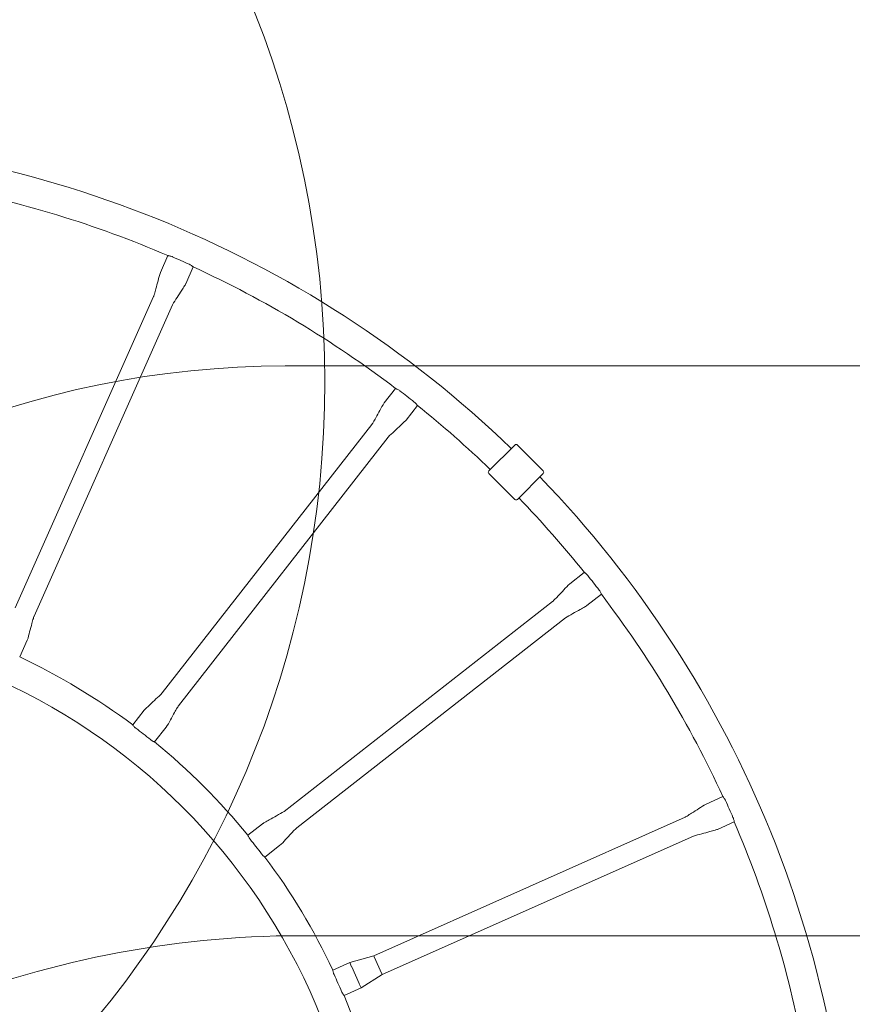
# Model space of a CAD drawing. Units: millimetres. Extents: x 14869 to 27771, y 10327 to 19419.
# Drawn here: x 24305 to 25656, y 15566 to 17165 of the extents above; entities that cross this region are included whole.
import ezdxf

# ---------------------------------------------------------------- set-up
doc = ezdxf.new("R2010")
doc.units = ezdxf.units.MM
doc.header["$LTSCALE"] = 100
doc.layers.add('Fall Zone', color=5, linetype='Continuous', lineweight=20, true_color=0x0000ff)
doc.layers.add('Visible (ISO)', color=7, linetype='Continuous', lineweight=18)

msp = doc.modelspace()

# ---------------------------------------------------------------- linework, layer by layer
at = {"layer": 'Fall Zone', "color": 11, "true_color": 0xff8040}
msp.add_line((24735.5, 16602.5), (25785.5, 16602.5), dxfattribs=at)
at = {"layer": 'Fall Zone'}
msp.add_line((24760.5, 15677.5), (25760.5, 15677.5), dxfattribs=at)
at = {"layer": 'Fall Zone', "color": 30, "true_color": 0xff8000}
msp.add_circle((23172.5, 16577.5), 1627.5, dxfattribs=at)
at = {"layer": 'Fall Zone', "color": 7}
for radius in [3850, 3700]:
    msp.add_arc((23921.1, 15569), radius, 0, 90, dxfattribs=at)
at = {"layer": 'Fall Zone'}
for centre, radius, start, end in [((23760.5, 15077.5), 3860, 0, 90), ((24760.5, 14077.5), 1600, 90, 135)]:
    msp.add_arc(centre, radius, start, end, dxfattribs=at)
at = {"layer": 'Fall Zone', "color": 11, "true_color": 0xff8040}
msp.add_arc((24735.5, 15102.5), 1500, 90, 180, dxfattribs=at)
at = {"layer": 'Visible (ISO)'}
for p, q in [((24533.1, 16754.4), (24545.2, 16781.7)), ((24574.2, 16736.1), (24586.3, 16763.4)), ((24297.1, 16210.1), (24522, 16715.6)), ((24327.9, 16196.4), (24552.8, 16701.9)), ((24896.5, 16542.5), (24914.9, 16566.1)), ((24931.9, 16514.8), (24950.3, 16538.4)), ((24535.8, 16071.6), (24876.3, 16507.5)), ((24562.3, 16050.8), (24902.9, 16486.8)), ((25066.3, 16432.2), (25108.4, 16474.2)), ((25112.6, 16474.2), (25154.7, 16432.2)), ((25066.3, 16427.9), (25108.4, 16385.8)), ((25154.7, 16427.9), (25112.6, 16385.8)), ((25197.8, 16249), (25221.3, 16267.4)), ((25225.5, 16213.5), (25249, 16231.9)), ((24733.8, 15879.4), (25169.7, 16219.9)), ((24754.5, 15852.8), (25190.5, 16193.4)), ((24316.8, 16157.6), (24304.5, 16130)), ((24506.7, 16043.5), (24488.1, 16019.7)), ((24542.2, 16015.8), (24523.5, 15992)), ((25419.1, 15891.2), (25446.3, 15903.4)), ((24879.4, 15645), (25384.8, 15869.8)), ((25437.4, 15850.1), (25464.6, 15862.2)), ((24698.8, 15859.2), (24674.9, 15840.6)), ((24893.1, 15614.2), (25398.5, 15839)), ((24726.5, 15823.7), (24702.6, 15805.1)), ((24840.5, 15633.9), (24879.4, 15645)), ((24879.4, 15645), (24880.1, 15643.4)), ((24880.1, 15643.3), (24892.3, 15615.8)), ((24840.5, 15633.9), (24812.9, 15621.6)), ((24840.5, 15633.9), (24843.5, 15627.1)), ((24855.8, 15599.6), (24843.6, 15627)), ((24893.1, 15614.2), (24858.8, 15592.7)), ((24892.4, 15615.8), (24893.1, 15614.2)), ((24858.8, 15592.7), (24831.2, 15580.4)), ((24855.8, 15599.5), (24858.8, 15592.7))]:
    msp.add_line(p, q, dxfattribs=at)
for centre, radius, start, end in [((23852.7, 15169.8), 1802.7, 46.0972, 90), ((23852.7, 15169.8), 1754.4, 66.7518, 79.2934), ((23852.7, 15169.8), 1755.5, 65.5274, 66.5065), ((23852.7, 15169.8), 1754.4, 52.7405, 65.2821), ((23852.7, 15169.8), 1755.5, 51.5161, 52.4952), ((23852.7, 15169.8), 1754.4, 46.1274, 51.2708), ((25110.5, 16472.1), 3, 45, 135), ((25068.4, 16430), 3, 135, 225), ((23852.7, 15169.8), 1802.7, 0, 44.0152), ((25152.5, 16430), 3, 315, 45), ((23852.7, 15169.8), 1754.4, 38.7292, 43.9881), ((25110.5, 16388), 3, 225, 315), ((23852.7, 15169.8), 1755.5, 37.5048, 38.4839), ((23852.7, 15169.8), 1754.4, 24.7179, 37.2595), ((23852.7, 15169.8), 1012.9, 0, 90), ((23852.7, 15169.8), 1061.2, 53.2206, 64.802), ((23852.7, 15169.8), 1060, 51.1948, 52.8165), ((23852.7, 15169.8), 1061.2, 39.2093, 50.7907), ((23852.7, 15169.8), 1755.5, 23.4935, 24.4726), ((23852.7, 15169.8), 1754.4, 10.7066, 23.2482), ((23852.7, 15169.8), 1060, 37.1835, 38.8052), ((23852.7, 15169.8), 1061.2, 25.198, 36.7794), ((23852.7, 15169.8), 1060, 23.1722, 24.7939), ((23852.7, 15169.8), 1061.2, 11.1867, 22.7681)]:
    msp.add_arc(centre, radius, start, end, dxfattribs=at)
for points, knots in [([(24545.2, 16781.7), (24545.2, 16781.7), (24545.2, 16781.7), (24545.3, 16781.7), (24545.4, 16781.7), (24545.8, 16781.6), (24546.2, 16781.6), (24547.3, 16781.4), (24548.1, 16781.3), (24549.7, 16780.8), (24550.6, 16780.6), (24551.9, 16780.1), (24552.2, 16780), (24552.6, 16779.8)], [-3.567072, -3.567072, -3.567072, -3.567072, -3.504035, -3.504035, -3.329182, -3.329182, -3.088204, -3.088204, -2.785553, -2.785553, -2.492302, -2.492302, -2.377364, -2.377364, -2.377364, -2.377364]), ([(24580, 16767.6), (24580.4, 16767.4), (24580.9, 16767.2), (24582.1, 16766.5), (24582.9, 16766), (24584.2, 16765.1), (24584.8, 16764.6), (24585.6, 16764), (24585.9, 16763.8), (24586.2, 16763.5), (24586.3, 16763.4), (24586.3, 16763.4), (24586.3, 16763.4), (24586.3, 16763.4)], [-2.37995, -2.37995, -2.37995, -2.37995, -2.22636, -2.22636, -1.945669, -1.945669, -1.639529, -1.639529, -1.402487, -1.402487, -1.230453, -1.230453, -1.19013, -1.19013, -1.19013, -1.19013]), ([(24522, 16715.6), (24522.1, 16715.9), (24522.2, 16716.2), (24522.6, 16717.4), (24522.9, 16718.3), (24524, 16722), (24524.7, 16724.8), (24526.7, 16732), (24527.9, 16736.5), (24530.4, 16745.5), (24531.2, 16750.2), (24533.1, 16754.4)], [0, 0, 0, 0, 0.096398, 0.096398, 0.38505, 0.38505, 1.250811, 1.250811, 2.6454, 2.6454, 4.040158, 4.040158, 4.040158, 4.040158]), ([(24574.2, 16736.1), (24574, 16735.8), (24573.9, 16735.5), (24573.2, 16734.4), (24572.7, 16733.6), (24570.7, 16730.3), (24569.2, 16727.9), (24565.1, 16721.6), (24562.6, 16717.6), (24557.6, 16709.8), (24554.6, 16706.1), (24552.8, 16701.9)], [0, 0, 0, 0, 0.096398, 0.096398, 0.38505, 0.38505, 1.250811, 1.250811, 2.6454, 2.6454, 4.040158, 4.040158, 4.040158, 4.040158]), ([(24914.9, 16566.1), (24914.9, 16566.1), (24914.9, 16566.1), (24915, 16566), (24915.2, 16565.9), (24915.9, 16565.7), (24916.5, 16565.4), (24917.8, 16564.8), (24918.5, 16564.4), (24920.1, 16563.5), (24920.8, 16563), (24921.5, 16562.5)], [-3.567796, -3.567796, -3.567796, -3.567796, -3.460925, -3.460925, -3.238305, -3.238305, -2.951922, -2.951922, -2.650157, -2.650157, -2.377706, -2.377706, -2.377706, -2.377706]), ([(24876.3, 16507.5), (24876.5, 16507.8), (24876.7, 16508.1), (24877.4, 16509.2), (24877.9, 16510), (24879.8, 16513.3), (24881.2, 16515.8), (24884.9, 16522.4), (24887.2, 16526.4), (24891.7, 16534.6), (24893.6, 16538.9), (24896.5, 16542.5)], [0, 0, 0, 0, 0.096398, 0.096398, 0.38505, 0.38505, 1.250811, 1.250811, 2.6454, 2.6454, 4.040158, 4.040158, 4.040158, 4.040158]), ([(24945.2, 16544), (24945.2, 16544), (24945.2, 16544), (24946, 16543.4), (24946.7, 16542.7), (24947.9, 16541.5), (24948.4, 16540.9), (24949.3, 16539.8), (24949.7, 16539.3), (24950.1, 16538.7), (24950.2, 16538.5), (24950.3, 16538.4), (24950.3, 16538.4), (24950.3, 16538.4)], [-2.380364, -2.380364, -2.380364, -2.380364, -2.373261, -2.373261, -2.090234, -2.090234, -1.805755, -1.805755, -1.512416, -1.512416, -1.290505, -1.290505, -1.190291, -1.190291, -1.190291, -1.190291]), ([(24931.9, 16514.8), (24931.7, 16514.6), (24931.5, 16514.4), (24930.6, 16513.4), (24929.9, 16512.8), (24927.2, 16510.1), (24925.1, 16508.1), (24919.6, 16502.9), (24916.2, 16499.7), (24909.5, 16493.3), (24905.7, 16490.5), (24902.9, 16486.8)], [0, 0, 0, 0, 0.096398, 0.096398, 0.38505, 0.38505, 1.250811, 1.250811, 2.6454, 2.6454, 4.040158, 4.040158, 4.040158, 4.040158]), ([(25221.3, 16267.4), (25221.3, 16267.4), (25221.3, 16267.4), (25221.5, 16267.3), (25221.7, 16267.1), (25222.3, 16266.7), (25222.7, 16266.4), (25223.8, 16265.5), (25224.5, 16264.9), (25225.8, 16263.6), (25226.4, 16263), (25226.9, 16262.2)], [-3.567803, -3.567803, -3.567803, -3.567803, -3.462314, -3.462314, -3.239239, -3.239239, -2.953255, -2.953255, -2.651433, -2.651433, -2.377715, -2.377715, -2.377715, -2.377715]), ([(25169.7, 16219.9), (25170, 16220.1), (25170.2, 16220.3), (25171.2, 16221.2), (25171.8, 16221.9), (25174.5, 16224.7), (25176.5, 16226.8), (25181.7, 16232.2), (25184.9, 16235.6), (25191.2, 16242.4), (25194.1, 16246.1), (25197.8, 16249)], [0, 0, 0, 0, 0.096398, 0.096398, 0.38505, 0.38505, 1.250811, 1.250811, 2.6454, 2.6454, 4.040158, 4.040158, 4.040158, 4.040158]), ([(25245.4, 16238.6), (25245.4, 16238.6), (25245.4, 16238.5), (25246, 16237.8), (25246.6, 16237), (25247.4, 16235.5), (25247.8, 16234.8), (25248.4, 16233.5), (25248.6, 16232.9), (25248.9, 16232.3), (25249, 16232.1), (25249, 16231.9), (25249, 16231.9), (25249, 16231.9)], [-2.380331, -2.380331, -2.380331, -2.380331, -2.369327, -2.369327, -2.08629, -2.08629, -1.802057, -1.802057, -1.509715, -1.509715, -1.288943, -1.288943, -1.190287, -1.190287, -1.190287, -1.190287]), ([(25225.5, 16213.5), (25225.2, 16213.3), (25225, 16213.2), (25223.9, 16212.5), (25223, 16212), (25219.7, 16210), (25217.2, 16208.6), (25210.6, 16204.9), (25206.6, 16202.7), (25198.5, 16198.1), (25194.1, 16196.2), (25190.5, 16193.4)], [0, 0, 0, 0, 0.096398, 0.096398, 0.38505, 0.38505, 1.250811, 1.250811, 2.6454, 2.6454, 4.040158, 4.040158, 4.040158, 4.040158]), ([(24327.9, 16196.4), (24327.8, 16196.1), (24327.7, 16195.8), (24327.3, 16194.6), (24327, 16193.7), (24325.9, 16190), (24325.1, 16187.2), (24323.1, 16179.9), (24321.9, 16175.5), (24319.5, 16166.5), (24318.7, 16161.8), (24316.8, 16157.6)], [0, 0, 0, 0, 0.096398, 0.096398, 0.38505, 0.38505, 1.250811, 1.250811, 2.6454, 2.6454, 4.040158, 4.040158, 4.040158, 4.040158]), ([(24506.7, 16043.5), (24506.9, 16043.8), (24507.1, 16044), (24508, 16045), (24508.7, 16045.6), (24511.4, 16048.3), (24513.5, 16050.3), (24519, 16055.5), (24522.4, 16058.7), (24529.2, 16065), (24532.9, 16067.9), (24535.8, 16071.6)], [0, 0, 0, 0, 0.096398, 0.096398, 0.38505, 0.38505, 1.250811, 1.250811, 2.6454, 2.6454, 4.040158, 4.040158, 4.040158, 4.040158]), ([(24562.3, 16050.8), (24562.1, 16050.6), (24562, 16050.3), (24561.3, 16049.2), (24560.8, 16048.4), (24558.8, 16045.1), (24557.4, 16042.6), (24553.7, 16036), (24551.5, 16031.9), (24546.9, 16023.8), (24545, 16019.5), (24542.2, 16015.8)], [0, 0, 0, 0, 0.096398, 0.096398, 0.38505, 0.38505, 1.250811, 1.250811, 2.6454, 2.6454, 4.040158, 4.040158, 4.040158, 4.040158]), ([(24493.3, 16014.3), (24492.9, 16014.6), (24492.5, 16014.9), (24491.8, 16015.5), (24491.4, 16015.9), (24490.4, 16016.8), (24489.9, 16017.4), (24489, 16018.4), (24488.7, 16018.9), (24488.3, 16019.4), (24488.2, 16019.6), (24488.1, 16019.7), (24488.1, 16019.7), (24488.1, 16019.7)], [-4.754641, -4.754641, -4.754641, -4.754641, -4.601018, -4.601018, -4.444075, -4.444075, -4.162518, -4.162518, -3.876349, -3.876349, -3.65745, -3.65745, -3.567933, -3.567933, -3.567933, -3.567933]), ([(24523.5, 15992), (24523.5, 15992), (24523.5, 15992), (24523.4, 15992.1), (24523.2, 15992.1), (24522.5, 15992.4), (24522, 15992.7), (24520.8, 15993.3), (24520, 15993.7), (24518.5, 15994.7), (24517.7, 15995.2), (24517, 15995.8)], [-1.188078, -1.188078, -1.188078, -1.188078, -1.088522, -1.088522, -0.866135, -0.866135, -0.5845, -0.5845, -0.284376, -0.284376, 0, 0, 0, 0]), ([(25446.3, 15903.4), (25446.3, 15903.4), (25446.3, 15903.4), (25446.4, 15903.3), (25446.5, 15903.2), (25446.7, 15902.9), (25447, 15902.6), (25447.7, 15901.8), (25448.1, 15901.2), (25449.1, 15899.8), (25449.6, 15899), (25450.2, 15897.8), (25450.4, 15897.4), (25450.6, 15897)], [-3.567069, -3.567069, -3.567069, -3.567069, -3.512561, -3.512561, -3.337398, -3.337398, -3.100441, -3.100441, -2.797832, -2.797832, -2.503629, -2.503629, -2.377344, -2.377344, -2.377344, -2.377344]), ([(24698.8, 15859.2), (24699, 15859.4), (24699.3, 15859.6), (24700.4, 15860.3), (24701.2, 15860.8), (24704.5, 15862.7), (24707.1, 15864.1), (24713.6, 15867.8), (24717.7, 15870.1), (24725.8, 15874.6), (24730.1, 15876.5), (24733.8, 15879.4)], [0, 0, 0, 0, 0.096398, 0.096398, 0.38505, 0.38505, 1.250811, 1.250811, 2.6454, 2.6454, 4.040158, 4.040158, 4.040158, 4.040158]), ([(25384.8, 15869.8), (25385.1, 15869.9), (25385.4, 15870.1), (25386.5, 15870.7), (25387.3, 15871.2), (25390.6, 15873.3), (25393, 15874.8), (25399.4, 15878.9), (25403.3, 15881.4), (25411.1, 15886.4), (25414.8, 15889.3), (25419.1, 15891.2)], [0, 0, 0, 0, 0.096398, 0.096398, 0.38505, 0.38505, 1.250811, 1.250811, 2.6454, 2.6454, 4.040158, 4.040158, 4.040158, 4.040158]), ([(25462.7, 15869.6), (25463, 15869.1), (25463.2, 15868.6), (25463.6, 15867.2), (25463.9, 15866.4), (25464.3, 15864.8), (25464.4, 15864.1), (25464.5, 15863.1), (25464.6, 15862.8), (25464.6, 15862.4), (25464.6, 15862.3), (25464.6, 15862.3), (25464.6, 15862.2), (25464.6, 15862.2)], [-2.379959, -2.379959, -2.379959, -2.379959, -2.21515, -2.21515, -1.934823, -1.934823, -1.628669, -1.628669, -1.395972, -1.395972, -1.227134, -1.227134, -1.190123, -1.190123, -1.190123, -1.190123]), ([(24754.5, 15852.8), (24754.3, 15852.6), (24754, 15852.4), (24753.1, 15851.5), (24752.4, 15850.8), (24749.7, 15848.1), (24747.8, 15846), (24742.6, 15840.5), (24739.4, 15837.1), (24733, 15830.3), (24730.1, 15826.6), (24726.5, 15823.7)], [0, 0, 0, 0, 0.096398, 0.096398, 0.38505, 0.38505, 1.250811, 1.250811, 2.6454, 2.6454, 4.040158, 4.040158, 4.040158, 4.040158]), ([(25437.4, 15850.1), (25437.1, 15850), (25436.8, 15849.9), (25435.5, 15849.5), (25434.6, 15849.2), (25430.9, 15848.1), (25428.1, 15847.4), (25420.9, 15845.4), (25416.4, 15844.1), (25407.4, 15841.7), (25402.8, 15840.9), (25398.5, 15839)], [0, 0, 0, 0, 0.096398, 0.096398, 0.38505, 0.38505, 1.250811, 1.250811, 2.6454, 2.6454, 4.040158, 4.040158, 4.040158, 4.040158]), ([(24678.7, 15834), (24678.4, 15834.4), (24678.1, 15834.8), (24677.6, 15835.6), (24677.3, 15836), (24676.6, 15837.1), (24676.2, 15837.8), (24675.6, 15839.1), (24675.4, 15839.6), (24675.1, 15840.2), (24675, 15840.4), (24675, 15840.6), (24674.9, 15840.6), (24674.9, 15840.6)], [-4.75469, -4.75469, -4.75469, -4.75469, -4.607469, -4.607469, -4.457378, -4.457378, -4.175294, -4.175294, -3.885652, -3.885652, -3.664059, -3.664059, -3.567958, -3.567958, -3.567958, -3.567958]), ([(24702.6, 15805.1), (24702.6, 15805.1), (24702.6, 15805.1), (24702.5, 15805.2), (24702.3, 15805.4), (24701.8, 15805.8), (24701.3, 15806.1), (24700.3, 15807), (24699.6, 15807.6), (24698.4, 15808.9), (24697.8, 15809.6), (24697.2, 15810.4)], [-1.188073, -1.188073, -1.188073, -1.188073, -1.087469, -1.087469, -0.866152, -0.866152, -0.584526, -0.584526, -0.284416, -0.284416, 0, 0, 0, 0]), ([(24815, 15614.3), (24814.8, 15614.7), (24814.6, 15615.2), (24814.2, 15616.1), (24814, 15616.6), (24813.6, 15617.9), (24813.5, 15618.6), (24813.2, 15620), (24813.1, 15620.5), (24813, 15621.2), (24812.9, 15621.4), (24812.9, 15621.5), (24812.9, 15621.6), (24812.9, 15621.6)], [-4.753807, -4.753807, -4.753807, -4.753807, -4.602016, -4.602016, -4.445642, -4.445642, -4.170401, -4.170401, -3.876829, -3.876829, -3.682728, -3.682728, -3.567262, -3.567262, -3.567262, -3.567262]), ([(24831.2, 15580.4), (24831.2, 15580.4), (24831.2, 15580.5), (24831.1, 15580.6), (24830.9, 15580.8), (24830.5, 15581.3), (24830.2, 15581.7), (24829.3, 15582.9), (24828.9, 15583.6), (24828, 15585.2), (24827.5, 15586), (24827.2, 15586.9)], [-1.187919, -1.187919, -1.187919, -1.187919, -1.065554, -1.065554, -0.872206, -0.872206, -0.584896, -0.584896, -0.285412, -0.285412, 0, 0, 0, 0])]:
    msp.add_open_spline(points, degree=3, knots=knots, dxfattribs=at)

doc.saveas('drawing.dxf')
